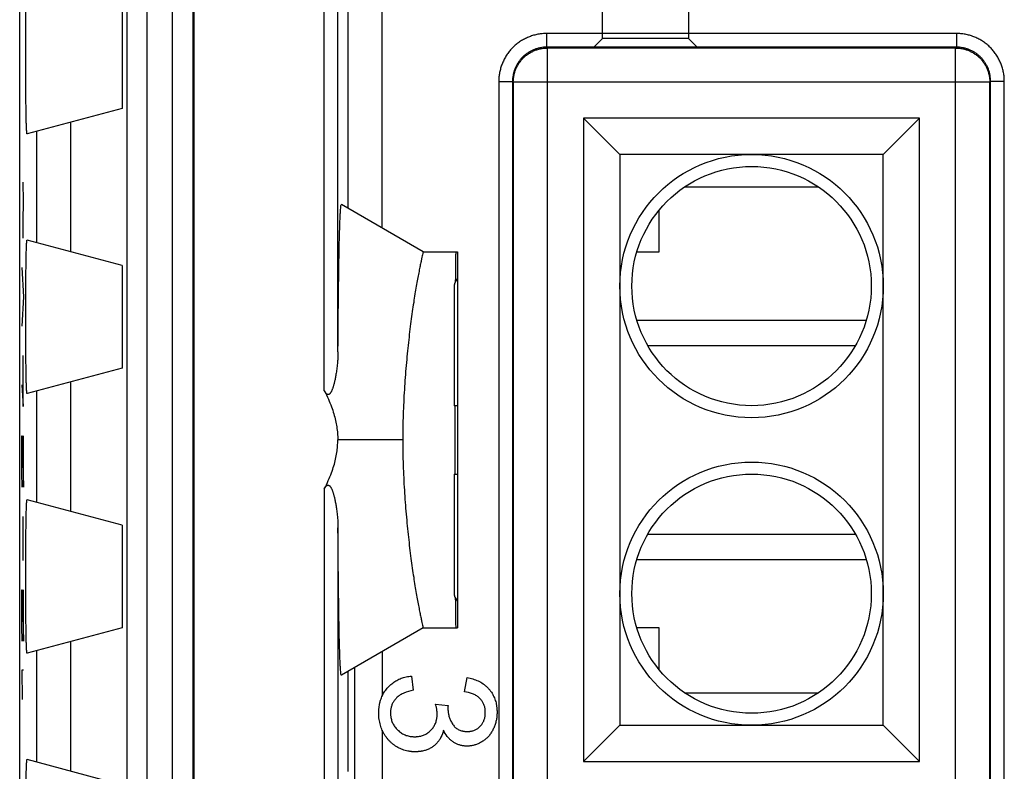
# Model space of a CAD drawing. Extents: x -36.3 to 13.5, y -16.3 to 34.7.
# Drawn here: x -36.3 to -21.9, y 6.4 to 17.4 of the extents above; entities that cross this region are included whole.
import ezdxf

# ---------------------------------------------------------------- set-up
doc = ezdxf.new("R2010")
doc.units = 0
doc.header["$LTSCALE"] = 16.335
doc.layers.get('0').update_dxf_attribs({"linetype": 'CONTINUOUS'})

msp = doc.modelspace()

# ---------------------------------------------------------------- linework, layer by layer
at = {"color": 7, "linetype": 'CONTINUOUS'}
for p, q in [((-36.315, -14.584), (-36.315, 33.016)), ((-27.793, 17.088), (-27.793, 21.825)), ((-26.538, 21.825), (-26.538, 17.088)), ((-33.765, 0.703), (-33.765, 21.716)), ((-34.815, 17.566), (-34.815, 16.066)), ((-27.915, 16.966), (-27.793, 17.088)), ((-26.538, 17.088), (-27.793, 17.088)), ((-26.415, 16.966), (-26.538, 17.088)), ((-22.62, 16.961), (-28.611, 16.961)), ((-29.111, 16.461), (-29.111, 5.971)), ((-22.12, 5.971), (-22.12, 16.461)), ((-34.815, 16.066), (-36.208, 15.693)), ((-28.071, 15.922), (-28.071, 6.511)), ((-28.071, 15.922), (-27.542, 15.393)), ((-23.16, 15.922), (-28.071, 15.922)), ((-23.16, 15.922), (-23.689, 15.393)), ((-23.16, 6.511), (-23.16, 15.922)), ((-27.542, 15.393), (-27.542, 7.04)), ((-23.689, 15.393), (-27.542, 15.393)), ((-23.689, 7.04), (-23.689, 15.393)), ((-30.415, 13.966), (-31.613, 14.658)), ((-26.965, 13.966), (-26.965, 14.58)), ((-34.815, 13.766), (-36.208, 14.139)), ((-30.415, 13.966), (-29.915, 13.966)), ((-29.915, 13.966), (-29.915, 8.466)), ((-27.292, 13.966), (-26.965, 13.966)), ((-34.815, 13.766), (-34.815, 12.266)), ((-29.965, 13.445), (-29.965, 11.716)), ((-27.292, 12.966), (-23.939, 12.966)), ((-27.135, 12.598), (-24.096, 12.598)), ((-34.815, 12.266), (-36.208, 11.893)), ((-29.915, 11.716), (-29.965, 11.716)), ((-29.965, 10.716), (-29.965, 8.987)), ((-29.965, 10.716), (-29.915, 10.716)), ((-34.815, 9.966), (-36.208, 10.339)), ((-34.815, 9.966), (-34.815, 8.466)), ((-27.135, 9.834), (-24.096, 9.834)), ((-27.292, 9.466), (-23.939, 9.466)), ((-34.815, 8.466), (-36.208, 8.093)), ((-30.415, 8.466), (-31.613, 7.775)), ((-30.415, 8.466), (-29.915, 8.466)), ((-26.965, 8.466), (-27.292, 8.466)), ((-26.965, 7.853), (-26.965, 8.466)), ((-31.415, 0.703), (-31.415, 7.889)), ((-30.589, 7.761), (-30.562, 7.553)), ((-29.812, 7.532), (-29.775, 7.74)), ((-30.235, 7.351), (-30.053, 7.328)), ((-28.071, 6.511), (-27.542, 7.04)), ((-27.542, 7.04), (-23.689, 7.04)), ((-23.16, 6.511), (-23.689, 7.04)), ((-34.815, 6.166), (-36.208, 6.539)), ((-28.071, 6.511), (-23.16, 6.511))]:
    msp.add_line(p, q, dxfattribs=at)
at = {"color": 9, "linetype": 'CONTINUOUS'}
for p, q in [((-31.017, 14.314), (-31.017, 28.108)), ((-31.862, 11.934), (-31.862, 27.753)), ((-31.662, 12.505), (-31.662, 27.753)), ((-31.517, 27.608), (-31.517, 14.602)), ((-34.451, -8.269), (-34.451, 26.688)), ((-34.751, 26.388), (-34.751, -7.969)), ((-34.08, 0.686), (-34.08, 21.734)), ((-33.78, 0.688), (-33.78, 21.731)), ((-28.611, 17.161), (-28.611, 16.961)), ((-22.62, 17.161), (-28.611, 17.161)), ((-22.62, 17.161), (-22.62, 16.961)), ((-28.611, 16.961), (-28.599, 16.949)), ((-28.599, 5.483), (-28.599, 16.949)), ((-22.632, 16.949), (-28.599, 16.949)), ((-22.62, 16.961), (-22.632, 16.949)), ((-22.632, 5.483), (-22.632, 16.949)), ((-29.311, 16.461), (-29.311, 5.971)), ((-29.311, 16.461), (-29.111, 16.461)), ((-29.111, 16.461), (-29.099, 16.449)), ((-29.099, 16.449), (-29.099, 5.983)), ((-22.132, 16.449), (-29.099, 16.449)), ((-22.12, 16.461), (-22.132, 16.449)), ((-22.132, 5.983), (-22.132, 16.449)), ((-21.92, 16.461), (-22.12, 16.461)), ((-21.92, 5.971), (-21.92, 16.461)), ((-35.571, 15.864), (-35.571, 13.969)), ((-36.071, 15.73), (-36.071, 14.103)), ((-36.268, 14.988), (-36.266, 14.702)), ((-26.595, 14.916), (-24.636, 14.916)), ((-36.266, 14.702), (-36.27, 14.416)), ((-36.27, 14.416), (-36.268, 14.166)), ((-36.286, 13.738), (-36.26, 13.309)), ((-36.26, 13.309), (-36.286, 12.88)), ((-36.266, 11.702), (-36.266, 12.452)), ((-36.273, 12.202), (-36.26, 12.202)), ((-36.286, 12.023), (-36.266, 11.702)), ((-35.571, 12.064), (-35.571, 10.169)), ((-36.071, 11.93), (-36.071, 10.303)), ((-36.286, 11.059), (-36.282, 11.273)), ((-36.282, 11.273), (-36.279, 11.273)), ((-36.279, 11.273), (-36.26, 10.523)), ((-36.26, 10.523), (-36.26, 11.273)), ((-30.715, 11.216), (-31.665, 11.216)), ((-36.286, 10.738), (-36.286, 11.059)), ((-36.281, 10.523), (-36.286, 10.738)), ((-31.862, 10.499), (-31.862, 6.22)), ((-36.269, 10.095), (-36.269, 9.452)), ((-31.662, 9.928), (-31.662, 6.22)), ((-36.286, 8.809), (-36.282, 9.023)), ((-36.282, 9.023), (-36.279, 9.023)), ((-36.279, 9.023), (-36.26, 8.273)), ((-36.26, 8.273), (-36.26, 9.023)), ((-36.286, 8.488), (-36.286, 8.809)), ((-36.281, 8.273), (-36.286, 8.488)), ((-35.571, 8.264), (-35.571, 6.369)), ((-36.071, 8.13), (-36.071, 6.503)), ((-31.017, 8.119), (-31.017, 7.466)), ((-36.286, 7.845), (-36.279, 7.416)), ((-36.26, 7.845), (-36.286, 7.845)), ((-31.517, 7.83), (-31.517, 6.365)), ((-26.595, 7.516), (-24.636, 7.516)), ((-31.017, 6.971), (-31.017, 5.865))]:
    msp.add_line(p, q, dxfattribs=at)
at = {"color": 7, "linetype": 'CONTINUOUS'}
for centre, radius in [((-25.615, 13.466), 1.926), ((-25.615, 13.466), 1.75), ((-25.615, 8.966), 1.926), ((-25.615, 8.966), 1.75)]:
    msp.add_circle(centre, radius, dxfattribs=at)
for centre, start, end in [((-29.765, 13.445), 138.6559, 180), ((-29.765, 8.987), 180, 221.3441)]:
    msp.add_arc(centre, 0.2, start, end, dxfattribs=at)
for points, knots in [([(-36.208, 15.693), (-36.209, 15.693), (-36.21, 15.702), (-36.212, 15.711), (-36.213, 15.734), (-36.215, 15.762), (-36.217, 15.799), (-36.218, 15.844), (-36.22, 15.897), (-36.221, 15.956), (-36.222, 16.022), (-36.223, 16.094), (-36.224, 16.172), (-36.225, 16.255), (-36.226, 16.341), (-36.227, 16.432), (-36.227, 16.525), (-36.228, 16.621), (-36.228, 16.718), (-36.228, 16.816), (-36.228, 16.914), (-36.228, 17.011), (-36.227, 17.107), (-36.227, 17.2), (-36.226, 17.291), (-36.225, 17.378), (-36.224, 17.46), (-36.223, 17.538), (-36.222, 17.61), (-36.221, 17.676), (-36.22, 17.736), (-36.218, 17.788), (-36.217, 17.833), (-36.215, 17.871), (-36.213, 17.899), (-36.212, 17.922), (-36.21, 17.931), (-36.209, 17.94), (-36.208, 17.939)], [0, 0, 0, 0, 0.001871, 0.007445, 0.016767, 0.02978, 0.046387, 0.066463, 0.089856, 0.116385, 0.145851, 0.178025, 0.212664, 0.249499, 0.288252, 0.328624, 0.370308, 0.412983, 0.456325, 0.5, 0.543675, 0.587017, 0.629692, 0.671376, 0.711748, 0.750501, 0.787336, 0.821975, 0.854149, 0.883615, 0.910144, 0.933537, 0.953613, 0.97022, 0.983233, 0.992555, 0.998129, 1, 1, 1, 1]), ([(-36.208, 15.693), (-36.209, 15.693), (-36.21, 15.702), (-36.212, 15.711), (-36.213, 15.734), (-36.215, 15.762), (-36.217, 15.799), (-36.218, 15.844), (-36.22, 15.897), (-36.221, 15.956), (-36.222, 16.022), (-36.223, 16.094), (-36.224, 16.172), (-36.225, 16.255), (-36.226, 16.341), (-36.227, 16.432), (-36.227, 16.525), (-36.228, 16.621), (-36.228, 16.718), (-36.228, 16.816), (-36.228, 16.914), (-36.228, 17.011), (-36.227, 17.107), (-36.227, 17.2), (-36.226, 17.291), (-36.225, 17.378), (-36.224, 17.46), (-36.223, 17.538), (-36.222, 17.61), (-36.221, 17.676), (-36.22, 17.736), (-36.218, 17.788), (-36.217, 17.833), (-36.215, 17.871), (-36.213, 17.899), (-36.212, 17.922), (-36.21, 17.931), (-36.209, 17.94), (-36.208, 17.939)], [0, 0, 0, 0, 0.001871, 0.007445, 0.016767, 0.02978, 0.046387, 0.066463, 0.089856, 0.116385, 0.145851, 0.178025, 0.212664, 0.249499, 0.288252, 0.328624, 0.370308, 0.412983, 0.456325, 0.5, 0.543675, 0.587017, 0.629692, 0.671376, 0.711748, 0.750501, 0.787336, 0.821975, 0.854149, 0.883615, 0.910144, 0.933537, 0.953613, 0.97022, 0.983233, 0.992555, 0.998129, 1, 1, 1, 1]), ([(-31.662, 12.505), (-31.662, 12.576), (-31.661, 12.715), (-31.659, 12.918), (-31.657, 13.111), (-31.656, 13.293), (-31.653, 13.465), (-31.651, 13.627), (-31.649, 13.777), (-31.646, 13.917), (-31.644, 14.045), (-31.641, 14.161), (-31.638, 14.266), (-31.635, 14.358), (-31.632, 14.438), (-31.629, 14.506), (-31.626, 14.561), (-31.623, 14.602), (-31.62, 14.634), (-31.618, 14.647), (-31.615, 14.659), (-31.613, 14.658)], [0, 0, 0, 0, 0.099093, 0.193368, 0.282859, 0.367579, 0.447457, 0.522419, 0.592345, 0.657119, 0.716605, 0.77068, 0.819221, 0.862119, 0.899283, 0.93064, 0.956143, 0.97577, 0.989534, 0.997499, 1, 1, 1, 1]), ([(-31.662, 12.505), (-31.662, 12.576), (-31.661, 12.715), (-31.659, 12.918), (-31.657, 13.111), (-31.656, 13.293), (-31.653, 13.465), (-31.651, 13.627), (-31.649, 13.777), (-31.646, 13.917), (-31.644, 14.045), (-31.641, 14.161), (-31.638, 14.266), (-31.635, 14.358), (-31.632, 14.438), (-31.629, 14.506), (-31.626, 14.561), (-31.623, 14.602), (-31.62, 14.634), (-31.618, 14.647), (-31.615, 14.659), (-31.613, 14.658)], [0, 0, 0, 0, 0.099093, 0.193368, 0.282859, 0.367579, 0.447457, 0.522419, 0.592345, 0.657119, 0.716605, 0.77068, 0.819221, 0.862119, 0.899283, 0.93064, 0.956143, 0.97577, 0.989534, 0.997499, 1, 1, 1, 1]), ([(-36.208, 11.893), (-36.209, 11.893), (-36.21, 11.902), (-36.212, 11.911), (-36.213, 11.934), (-36.215, 11.962), (-36.217, 11.999), (-36.218, 12.044), (-36.22, 12.097), (-36.221, 12.156), (-36.222, 12.222), (-36.223, 12.294), (-36.224, 12.372), (-36.225, 12.455), (-36.226, 12.541), (-36.227, 12.632), (-36.227, 12.725), (-36.228, 12.821), (-36.228, 12.918), (-36.228, 13.016), (-36.228, 13.114), (-36.228, 13.211), (-36.227, 13.307), (-36.227, 13.4), (-36.226, 13.491), (-36.225, 13.578), (-36.224, 13.66), (-36.223, 13.738), (-36.222, 13.81), (-36.221, 13.876), (-36.22, 13.936), (-36.218, 13.988), (-36.217, 14.033), (-36.215, 14.071), (-36.213, 14.099), (-36.212, 14.122), (-36.21, 14.131), (-36.209, 14.14), (-36.208, 14.139)], [0, 0, 0, 0, 0.001871, 0.007445, 0.016767, 0.02978, 0.046387, 0.066463, 0.089856, 0.116385, 0.145851, 0.178025, 0.212664, 0.249499, 0.288252, 0.328624, 0.370308, 0.412983, 0.456325, 0.5, 0.543675, 0.587017, 0.629692, 0.671376, 0.711748, 0.750501, 0.787336, 0.821975, 0.854149, 0.883615, 0.910144, 0.933537, 0.953613, 0.97022, 0.983233, 0.992555, 0.998129, 1, 1, 1, 1]), ([(-36.208, 11.893), (-36.209, 11.893), (-36.21, 11.902), (-36.212, 11.911), (-36.213, 11.934), (-36.215, 11.962), (-36.217, 11.999), (-36.218, 12.044), (-36.22, 12.097), (-36.221, 12.156), (-36.222, 12.222), (-36.223, 12.294), (-36.224, 12.372), (-36.225, 12.455), (-36.226, 12.541), (-36.227, 12.632), (-36.227, 12.725), (-36.228, 12.821), (-36.228, 12.918), (-36.228, 13.016), (-36.228, 13.114), (-36.228, 13.211), (-36.227, 13.307), (-36.227, 13.4), (-36.226, 13.491), (-36.225, 13.578), (-36.224, 13.66), (-36.223, 13.738), (-36.222, 13.81), (-36.221, 13.876), (-36.22, 13.936), (-36.218, 13.988), (-36.217, 14.033), (-36.215, 14.071), (-36.213, 14.099), (-36.212, 14.122), (-36.21, 14.131), (-36.209, 14.14), (-36.208, 14.139)], [0, 0, 0, 0, 0.001871, 0.007445, 0.016767, 0.02978, 0.046387, 0.066463, 0.089856, 0.116385, 0.145851, 0.178025, 0.212664, 0.249499, 0.288252, 0.328624, 0.370308, 0.412983, 0.456325, 0.5, 0.543675, 0.587017, 0.629692, 0.671376, 0.711748, 0.750501, 0.787336, 0.821975, 0.854149, 0.883615, 0.910144, 0.933537, 0.953613, 0.97022, 0.983233, 0.992555, 0.998129, 1, 1, 1, 1]), ([(-30.415, 13.966), (-30.416, 13.964), (-30.418, 13.956), (-30.423, 13.937), (-30.43, 13.906), (-30.44, 13.862), (-30.452, 13.806), (-30.466, 13.738), (-30.482, 13.657), (-30.499, 13.565), (-30.518, 13.462), (-30.537, 13.348), (-30.556, 13.224), (-30.576, 13.09), (-30.596, 12.947), (-30.615, 12.796), (-30.633, 12.638), (-30.65, 12.474), (-30.666, 12.303), (-30.68, 12.129), (-30.692, 11.95), (-30.702, 11.769), (-30.71, 11.586), (-30.714, 11.401), (-30.715, 11.278), (-30.715, 11.216)], [0, 0, 0, 0, 0.002314, 0.009282, 0.020892, 0.037085, 0.057827, 0.083058, 0.11264, 0.14649, 0.184412, 0.226172, 0.271652, 0.320609, 0.372686, 0.427581, 0.485123, 0.544943, 0.60665, 0.670019, 0.734644, 0.800236, 0.866597, 0.933341, 1, 1, 1, 1]), ([(-30.415, 13.966), (-30.416, 13.964), (-30.418, 13.956), (-30.423, 13.937), (-30.43, 13.906), (-30.44, 13.862), (-30.452, 13.806), (-30.466, 13.738), (-30.482, 13.657), (-30.499, 13.565), (-30.518, 13.462), (-30.537, 13.348), (-30.556, 13.224), (-30.576, 13.09), (-30.596, 12.947), (-30.615, 12.796), (-30.633, 12.638), (-30.65, 12.474), (-30.666, 12.303), (-30.68, 12.129), (-30.692, 11.95), (-30.702, 11.769), (-30.71, 11.586), (-30.714, 11.401), (-30.715, 11.278), (-30.715, 11.216)], [0, 0, 0, 0, 0.002314, 0.009282, 0.020892, 0.037085, 0.057827, 0.083058, 0.11264, 0.14649, 0.184412, 0.226172, 0.271652, 0.320609, 0.372686, 0.427581, 0.485123, 0.544943, 0.60665, 0.670019, 0.734644, 0.800236, 0.866597, 0.933341, 1, 1, 1, 1]), ([(-29.939, 13.966), (-29.941, 13.966), (-29.938, 13.952), (-29.943, 13.937), (-29.942, 13.901), (-29.943, 13.856), (-29.944, 13.796), (-29.945, 13.724), (-29.946, 13.64), (-29.946, 13.574), (-29.947, 13.536), (-29.947, 13.529)], [0, 0, 0, 0, 0.015497, 0.061458, 0.137741, 0.244011, 0.379712, 0.544252, 0.736735, 0.956349, 1, 1, 1, 1]), ([(-29.939, 13.966), (-29.941, 13.966), (-29.938, 13.952), (-29.943, 13.937), (-29.942, 13.901), (-29.943, 13.856), (-29.944, 13.796), (-29.945, 13.724), (-29.946, 13.64), (-29.946, 13.574), (-29.947, 13.536), (-29.947, 13.529)], [0, 0, 0, 0, 0.015497, 0.061458, 0.137741, 0.244011, 0.379712, 0.544252, 0.736735, 0.956349, 1, 1, 1, 1]), ([(-31.662, 12.505), (-31.662, 12.484), (-31.663, 12.444), (-31.666, 12.388), (-31.67, 12.337), (-31.675, 12.292), (-31.68, 12.25), (-31.685, 12.212), (-31.691, 12.177), (-31.696, 12.145), (-31.702, 12.115), (-31.708, 12.088), (-31.714, 12.062), (-31.72, 12.039), (-31.725, 12.018), (-31.731, 11.999), (-31.737, 11.981), (-31.742, 11.965), (-31.748, 11.951), (-31.753, 11.937), (-31.759, 11.925), (-31.765, 11.915), (-31.771, 11.905), (-31.777, 11.896), (-31.783, 11.889), (-31.79, 11.884), (-31.797, 11.88), (-31.805, 11.878), (-31.812, 11.878), (-31.819, 11.881), (-31.826, 11.885), (-31.832, 11.89), (-31.838, 11.896), (-31.844, 11.904), (-31.85, 11.913), (-31.856, 11.923), (-31.86, 11.93), (-31.862, 11.934)], [0, 0, 0, 0, 0.084072, 0.159497, 0.22778, 0.289683, 0.345948, 0.397343, 0.444644, 0.48854, 0.529292, 0.567017, 0.601849, 0.633932, 0.663434, 0.690559, 0.715439, 0.738236, 0.759135, 0.778334, 0.796037, 0.812648, 0.828047, 0.84207, 0.85476, 0.866278, 0.877168, 0.887592, 0.897488, 0.907047, 0.916936, 0.927665, 0.939556, 0.952766, 0.96731, 0.983115, 1, 1, 1, 1]), ([(-31.862, 11.934), (-31.841, 11.894), (-31.804, 11.817), (-31.757, 11.704), (-31.722, 11.6), (-31.697, 11.501), (-31.679, 11.406), (-31.668, 11.312), (-31.665, 11.248), (-31.665, 11.216)], [0, 0, 0, 0, 0.18119, 0.341798, 0.486321, 0.619594, 0.746722, 0.872018, 1, 1, 1, 1]), ([(-31.862, 11.934), (-31.841, 11.894), (-31.804, 11.817), (-31.757, 11.704), (-31.722, 11.6), (-31.697, 11.501), (-31.679, 11.406), (-31.668, 11.312), (-31.665, 11.248), (-31.665, 11.216)], [0, 0, 0, 0, 0.18119, 0.341798, 0.486321, 0.619594, 0.746722, 0.872018, 1, 1, 1, 1]), ([(-29.953, 11.716), (-29.953, 11.709), (-29.953, 11.638), (-29.953, 11.503), (-29.953, 11.312), (-29.953, 11.12), (-29.953, 10.929), (-29.953, 10.795), (-29.953, 10.724), (-29.953, 10.716)], [0, 0, 0, 0, 0.022503, 0.212519, 0.404059, 0.595941, 0.787481, 0.977497, 1, 1, 1, 1]), ([(-31.862, 10.499), (-31.841, 10.539), (-31.804, 10.616), (-31.757, 10.729), (-31.722, 10.835), (-31.696, 10.934), (-31.678, 11.029), (-31.668, 11.123), (-31.665, 11.185), (-31.665, 11.216)], [0, 0, 0, 0, 0.180387, 0.342039, 0.488815, 0.624297, 0.752112, 0.876214, 1, 1, 1, 1]), ([(-31.862, 10.499), (-31.841, 10.539), (-31.804, 10.616), (-31.757, 10.729), (-31.722, 10.835), (-31.696, 10.934), (-31.678, 11.029), (-31.668, 11.123), (-31.665, 11.185), (-31.665, 11.216)], [0, 0, 0, 0, 0.180387, 0.342039, 0.488815, 0.624297, 0.752112, 0.876214, 1, 1, 1, 1]), ([(-30.715, 11.216), (-30.715, 11.155), (-30.714, 11.031), (-30.71, 10.847), (-30.702, 10.663), (-30.692, 10.482), (-30.68, 10.303), (-30.666, 10.129), (-30.65, 9.958), (-30.633, 9.794), (-30.615, 9.636), (-30.596, 9.485), (-30.576, 9.343), (-30.556, 9.209), (-30.537, 9.085), (-30.518, 8.971), (-30.499, 8.868), (-30.482, 8.775), (-30.466, 8.695), (-30.452, 8.627), (-30.44, 8.57), (-30.43, 8.527), (-30.423, 8.495), (-30.418, 8.477), (-30.416, 8.468), (-30.415, 8.466)], [0, 0, 0, 0, 0.066654, 0.133434, 0.19987, 0.265502, 0.330096, 0.393492, 0.45528, 0.515022, 0.572497, 0.627389, 0.679433, 0.728274, 0.773735, 0.815506, 0.853398, 0.887224, 0.916865, 0.942122, 0.962866, 0.979084, 0.990717, 0.997689, 1, 1, 1, 1]), ([(-30.715, 11.216), (-30.715, 11.155), (-30.714, 11.031), (-30.71, 10.847), (-30.702, 10.663), (-30.692, 10.482), (-30.68, 10.303), (-30.666, 10.129), (-30.65, 9.958), (-30.633, 9.794), (-30.615, 9.636), (-30.596, 9.485), (-30.576, 9.343), (-30.556, 9.209), (-30.537, 9.085), (-30.518, 8.971), (-30.499, 8.868), (-30.482, 8.775), (-30.466, 8.695), (-30.452, 8.627), (-30.44, 8.57), (-30.43, 8.527), (-30.423, 8.495), (-30.418, 8.477), (-30.416, 8.468), (-30.415, 8.466)], [0, 0, 0, 0, 0.066654, 0.133434, 0.19987, 0.265502, 0.330096, 0.393492, 0.45528, 0.515022, 0.572497, 0.627389, 0.679433, 0.728274, 0.773735, 0.815506, 0.853398, 0.887224, 0.916865, 0.942122, 0.962866, 0.979084, 0.990717, 0.997689, 1, 1, 1, 1]), ([(-31.862, 10.499), (-31.86, 10.502), (-31.856, 10.51), (-31.85, 10.52), (-31.844, 10.529), (-31.838, 10.536), (-31.831, 10.543), (-31.825, 10.548), (-31.819, 10.552), (-31.813, 10.554), (-31.806, 10.554), (-31.8, 10.553), (-31.794, 10.551), (-31.788, 10.547), (-31.782, 10.542), (-31.776, 10.535), (-31.771, 10.527), (-31.765, 10.518), (-31.76, 10.508), (-31.754, 10.497), (-31.749, 10.484), (-31.744, 10.471), (-31.739, 10.457), (-31.734, 10.442), (-31.728, 10.425), (-31.723, 10.406), (-31.718, 10.385), (-31.712, 10.363), (-31.706, 10.338), (-31.701, 10.311), (-31.695, 10.281), (-31.69, 10.249), (-31.684, 10.215), (-31.679, 10.178), (-31.674, 10.137), (-31.67, 10.091), (-31.666, 10.042), (-31.663, 9.987), (-31.662, 9.948), (-31.662, 9.928)], [0, 0, 0, 0, 0.017585, 0.033533, 0.047973, 0.06114, 0.07311, 0.083823, 0.093491, 0.102477, 0.111061, 0.119436, 0.1281, 0.13752, 0.147872, 0.159396, 0.172382, 0.186892, 0.202807, 0.219604, 0.237254, 0.25605, 0.276273, 0.298204, 0.322117, 0.34827, 0.376892, 0.408202, 0.442419, 0.479642, 0.519954, 0.563414, 0.610174, 0.660835, 0.716174, 0.77697, 0.843974, 0.917975, 1, 1, 1, 1]), ([(-36.208, 8.093), (-36.209, 8.093), (-36.21, 8.102), (-36.212, 8.111), (-36.213, 8.134), (-36.215, 8.162), (-36.217, 8.199), (-36.218, 8.244), (-36.22, 8.297), (-36.221, 8.356), (-36.222, 8.422), (-36.223, 8.494), (-36.224, 8.572), (-36.225, 8.655), (-36.226, 8.741), (-36.227, 8.832), (-36.227, 8.925), (-36.228, 9.021), (-36.228, 9.118), (-36.228, 9.216), (-36.228, 9.314), (-36.228, 9.411), (-36.227, 9.507), (-36.227, 9.6), (-36.226, 9.691), (-36.225, 9.778), (-36.224, 9.86), (-36.223, 9.938), (-36.222, 10.01), (-36.221, 10.076), (-36.22, 10.136), (-36.218, 10.188), (-36.217, 10.233), (-36.215, 10.271), (-36.213, 10.299), (-36.212, 10.322), (-36.21, 10.331), (-36.209, 10.34), (-36.208, 10.339)], [0, 0, 0, 0, 0.001871, 0.007445, 0.016767, 0.02978, 0.046387, 0.066463, 0.089856, 0.116385, 0.145851, 0.178025, 0.212664, 0.249499, 0.288252, 0.328624, 0.370308, 0.412983, 0.456325, 0.5, 0.543675, 0.587017, 0.629692, 0.671376, 0.711748, 0.750501, 0.787336, 0.821975, 0.854149, 0.883615, 0.910144, 0.933537, 0.953613, 0.97022, 0.983233, 0.992555, 0.998129, 1, 1, 1, 1]), ([(-36.208, 8.093), (-36.209, 8.093), (-36.21, 8.102), (-36.212, 8.111), (-36.213, 8.134), (-36.215, 8.162), (-36.217, 8.199), (-36.218, 8.244), (-36.22, 8.297), (-36.221, 8.356), (-36.222, 8.422), (-36.223, 8.494), (-36.224, 8.572), (-36.225, 8.655), (-36.226, 8.741), (-36.227, 8.832), (-36.227, 8.925), (-36.228, 9.021), (-36.228, 9.118), (-36.228, 9.216), (-36.228, 9.314), (-36.228, 9.411), (-36.227, 9.507), (-36.227, 9.6), (-36.226, 9.691), (-36.225, 9.778), (-36.224, 9.86), (-36.223, 9.938), (-36.222, 10.01), (-36.221, 10.076), (-36.22, 10.136), (-36.218, 10.188), (-36.217, 10.233), (-36.215, 10.271), (-36.213, 10.299), (-36.212, 10.322), (-36.21, 10.331), (-36.209, 10.34), (-36.208, 10.339)], [0, 0, 0, 0, 0.001871, 0.007445, 0.016767, 0.02978, 0.046387, 0.066463, 0.089856, 0.116385, 0.145851, 0.178025, 0.212664, 0.249499, 0.288252, 0.328624, 0.370308, 0.412983, 0.456325, 0.5, 0.543675, 0.587017, 0.629692, 0.671376, 0.711748, 0.750501, 0.787336, 0.821975, 0.854149, 0.883615, 0.910144, 0.933537, 0.953613, 0.97022, 0.983233, 0.992555, 0.998129, 1, 1, 1, 1]), ([(-31.613, 7.775), (-31.615, 7.774), (-31.618, 7.786), (-31.62, 7.798), (-31.623, 7.831), (-31.626, 7.872), (-31.629, 7.927), (-31.632, 7.994), (-31.635, 8.074), (-31.638, 8.166), (-31.641, 8.271), (-31.644, 8.387), (-31.646, 8.515), (-31.649, 8.655), (-31.651, 8.806), (-31.653, 8.967), (-31.656, 9.139), (-31.657, 9.322), (-31.659, 9.514), (-31.661, 9.718), (-31.662, 9.856), (-31.662, 9.928)], [0, 0, 0, 0, 0.002501, 0.010467, 0.024228, 0.043859, 0.069356, 0.100721, 0.137874, 0.180785, 0.229311, 0.283403, 0.342872, 0.407665, 0.477573, 0.552558, 0.632425, 0.717166, 0.806656, 0.90093, 1, 1, 1, 1]), ([(-29.947, 8.903), (-29.947, 8.897), (-29.946, 8.858), (-29.946, 8.792), (-29.945, 8.708), (-29.944, 8.636), (-29.943, 8.577), (-29.942, 8.532), (-29.943, 8.495), (-29.938, 8.48), (-29.941, 8.466), (-29.939, 8.466)], [0, 0, 0, 0, 0.043651, 0.263265, 0.455748, 0.620288, 0.755989, 0.862259, 0.938542, 0.984503, 1, 1, 1, 1]), ([(-29.947, 8.903), (-29.947, 8.897), (-29.946, 8.858), (-29.946, 8.792), (-29.945, 8.708), (-29.944, 8.636), (-29.943, 8.577), (-29.942, 8.532), (-29.943, 8.495), (-29.938, 8.48), (-29.941, 8.466), (-29.939, 8.466)], [0, 0, 0, 0, 0.043651, 0.263265, 0.455748, 0.620288, 0.755989, 0.862259, 0.938542, 0.984503, 1, 1, 1, 1]), ([(-31.05, 7.37), (-31.048, 7.378), (-31.043, 7.396), (-31.033, 7.427), (-31.02, 7.461), (-31.004, 7.494), (-30.985, 7.525), (-30.965, 7.555), (-30.946, 7.579), (-30.929, 7.598), (-30.912, 7.615), (-30.89, 7.636), (-30.853, 7.666), (-30.803, 7.699), (-30.737, 7.729), (-30.665, 7.751), (-30.615, 7.758), (-30.589, 7.761)], [0, 0, 0, 0, 0.033576, 0.091056, 0.147819, 0.204164, 0.260397, 0.316826, 0.373753, 0.402473, 0.431036, 0.487477, 0.543252, 0.653893, 0.76539, 0.880051, 1, 1, 1, 1]), ([(-29.775, 7.74), (-29.746, 7.735), (-29.69, 7.721), (-29.611, 7.691), (-29.552, 7.657), (-29.51, 7.625), (-29.481, 7.6), (-29.459, 7.576), (-29.443, 7.556), (-29.427, 7.536), (-29.409, 7.51), (-29.391, 7.476), (-29.375, 7.441), (-29.361, 7.405), (-29.353, 7.373), (-29.347, 7.347), (-29.344, 7.327), (-29.341, 7.307), (-29.339, 7.29), (-29.338, 7.276), (-29.338, 7.265), (-29.337, 7.256), (-29.337, 7.249), (-29.337, 7.244), (-29.337, 7.241), (-29.337, 7.238), (-29.337, 7.236), (-29.337, 7.234), (-29.337, 7.233), (-29.337, 7.232), (-29.337, 7.231), (-29.337, 7.23), (-29.337, 7.229), (-29.337, 7.228), (-29.337, 7.226), (-29.337, 7.224), (-29.337, 7.221), (-29.337, 7.216), (-29.337, 7.209), (-29.337, 7.202), (-29.338, 7.195), (-29.338, 7.187), (-29.339, 7.177), (-29.34, 7.165), (-29.342, 7.146), (-29.346, 7.122), (-29.352, 7.094), (-29.36, 7.066), (-29.369, 7.039), (-29.379, 7.013), (-29.391, 6.987), (-29.408, 6.953), (-29.432, 6.914), (-29.465, 6.872), (-29.503, 6.836), (-29.538, 6.81), (-29.568, 6.792), (-29.591, 6.78), (-29.614, 6.769), (-29.645, 6.757), (-29.677, 6.747), (-29.709, 6.741), (-29.734, 6.738), (-29.752, 6.736), (-29.765, 6.736), (-29.771, 6.736), (-29.776, 6.736), (-29.78, 6.736), (-29.786, 6.736), (-29.795, 6.736), (-29.811, 6.737), (-29.83, 6.739), (-29.844, 6.742), (-29.851, 6.743)], [0, 0, 0, 0, 0.057717, 0.111701, 0.163047, 0.188142, 0.213065, 0.237989, 0.250471, 0.26288, 0.287538, 0.312131, 0.336826, 0.361793, 0.387191, 0.400104, 0.413181, 0.426441, 0.439901, 0.446711, 0.453577, 0.4605, 0.463984, 0.467483, 0.469239, 0.470998, 0.472761, 0.473644, 0.474528, 0.474971, 0.475413, 0.476063, 0.476673, 0.477283, 0.478502, 0.47972, 0.482152, 0.484578, 0.489417, 0.494236, 0.499037, 0.503819, 0.508585, 0.518068, 0.527492, 0.546183, 0.56471, 0.583122, 0.601472, 0.619812, 0.638192, 0.656574, 0.692223, 0.726656, 0.760383, 0.79395, 0.810812, 0.827447, 0.843833, 0.860025, 0.89204, 0.907995, 0.923988, 0.94008, 0.944125, 0.948181, 0.952219, 0.95415, 0.956076, 0.963735, 0.971329, 0.98635, 1, 1, 1, 1]), ([(-30.562, 7.553), (-30.608, 7.544), (-30.674, 7.526), (-30.75, 7.487), (-30.788, 7.459), (-30.811, 7.437), (-30.822, 7.425), (-30.838, 7.405), (-30.854, 7.381), (-30.868, 7.352), (-30.877, 7.329), (-30.883, 7.31), (-30.887, 7.294), (-30.889, 7.281), (-30.891, 7.269), (-30.893, 7.256), (-30.893, 7.245), (-30.894, 7.237), (-30.894, 7.233), (-30.894, 7.229), (-30.894, 7.227), (-30.894, 7.224), (-30.894, 7.223), (-30.894, 7.222), (-30.894, 7.221), (-30.894, 7.218), (-30.894, 7.215), (-30.894, 7.211), (-30.894, 7.206), (-30.894, 7.199), (-30.893, 7.191), (-30.892, 7.181), (-30.89, 7.163), (-30.886, 7.139), (-30.878, 7.11), (-30.868, 7.083), (-30.855, 7.056), (-30.84, 7.031), (-30.822, 7.006), (-30.805, 6.987), (-30.791, 6.972), (-30.776, 6.958), (-30.757, 6.942), (-30.732, 6.925), (-30.706, 6.91), (-30.679, 6.898), (-30.651, 6.888), (-30.621, 6.881), (-30.596, 6.876), (-30.575, 6.874), (-30.562, 6.874), (-30.553, 6.873), (-30.547, 6.873), (-30.544, 6.873), (-30.541, 6.873), (-30.539, 6.873), (-30.534, 6.873), (-30.525, 6.873), (-30.512, 6.874), (-30.493, 6.876), (-30.476, 6.878), (-30.464, 6.88), (-30.462, 6.881)], [0, 0, 0, 0, 0.123399, 0.175977, 0.223752, 0.246296, 0.257325, 0.268237, 0.311041, 0.332244, 0.353506, 0.374976, 0.385839, 0.396808, 0.407902, 0.419137, 0.430529, 0.436289, 0.439186, 0.442095, 0.445015, 0.446479, 0.447946, 0.448681, 0.449534, 0.451276, 0.45475, 0.458209, 0.461654, 0.468504, 0.475302, 0.48205, 0.49541, 0.521658, 0.547448, 0.572982, 0.598472, 0.624127, 0.650153, 0.676749, 0.690318, 0.703846, 0.73042, 0.756525, 0.782362, 0.808142, 0.834075, 0.860369, 0.887223, 0.900921, 0.914828, 0.921866, 0.925408, 0.928965, 0.930749, 0.932464, 0.935858, 0.942598, 0.955894, 0.968963, 0.994494, 1, 1, 1, 1]), ([(-29.509, 7.192), (-29.509, 7.197), (-29.508, 7.207), (-29.508, 7.218), (-29.508, 7.227), (-29.508, 7.24), (-29.509, 7.259), (-29.512, 7.284), (-29.517, 7.308), (-29.526, 7.339), (-29.542, 7.375), (-29.565, 7.407), (-29.586, 7.431), (-29.61, 7.454), (-29.645, 7.479), (-29.714, 7.512), (-29.772, 7.526), (-29.812, 7.532)], [0, 0, 0, 0, 0.030867, 0.056567, 0.069589, 0.082478, 0.13293, 0.181829, 0.229467, 0.276162, 0.367985, 0.460183, 0.507332, 0.555243, 0.654189, 0.759838, 1, 1, 1, 1]), ([(-29.509, 7.192), (-29.509, 7.197), (-29.508, 7.207), (-29.508, 7.218), (-29.508, 7.227), (-29.508, 7.24), (-29.509, 7.259), (-29.512, 7.284), (-29.517, 7.308), (-29.526, 7.339), (-29.542, 7.375), (-29.565, 7.407), (-29.586, 7.431), (-29.61, 7.454), (-29.645, 7.479), (-29.714, 7.512), (-29.772, 7.526), (-29.812, 7.532)], [0, 0, 0, 0, 0.030867, 0.056567, 0.069589, 0.082478, 0.13293, 0.181829, 0.229467, 0.276162, 0.367985, 0.460183, 0.507332, 0.555243, 0.654189, 0.759838, 1, 1, 1, 1]), ([(-30.119, 6.969), (-30.128, 6.933), (-30.145, 6.882), (-30.181, 6.821), (-30.212, 6.781), (-30.243, 6.751), (-30.27, 6.73), (-30.291, 6.716), (-30.313, 6.703), (-30.337, 6.692), (-30.361, 6.682), (-30.386, 6.673), (-30.412, 6.666), (-30.435, 6.661), (-30.453, 6.658), (-30.467, 6.656), (-30.482, 6.655), (-30.494, 6.654), (-30.504, 6.653), (-30.511, 6.653), (-30.517, 6.653), (-30.522, 6.653), (-30.526, 6.653), (-30.529, 6.653), (-30.532, 6.653), (-30.533, 6.653), (-30.535, 6.653), (-30.535, 6.653), (-30.536, 6.653), (-30.537, 6.653), (-30.537, 6.653), (-30.539, 6.653), (-30.541, 6.653), (-30.544, 6.653), (-30.548, 6.653), (-30.555, 6.653), (-30.564, 6.653), (-30.574, 6.654), (-30.584, 6.654), (-30.594, 6.655), (-30.607, 6.657), (-30.623, 6.659), (-30.649, 6.664), (-30.681, 6.671), (-30.717, 6.683), (-30.753, 6.698), (-30.787, 6.715), (-30.82, 6.736), (-30.852, 6.759), (-30.878, 6.781), (-30.898, 6.799), (-30.912, 6.814), (-30.926, 6.829), (-30.944, 6.85), (-30.965, 6.877), (-30.987, 6.912), (-31.006, 6.947), (-31.023, 6.984), (-31.037, 7.023), (-31.048, 7.063), (-31.057, 7.105), (-31.062, 7.141), (-31.064, 7.166), (-31.065, 7.181), (-31.066, 7.192), (-31.066, 7.202), (-31.066, 7.209), (-31.066, 7.214), (-31.066, 7.218), (-31.066, 7.22), (-31.066, 7.222), (-31.066, 7.224), (-31.066, 7.227), (-31.066, 7.232), (-31.066, 7.238), (-31.066, 7.247), (-31.065, 7.261), (-31.064, 7.277), (-31.062, 7.297), (-31.059, 7.323), (-31.055, 7.347), (-31.051, 7.365), (-31.05, 7.37)], [0, 0, 0, 0, 0.068887, 0.101371, 0.133261, 0.165168, 0.181313, 0.19747, 0.213653, 0.229936, 0.246392, 0.263093, 0.280107, 0.297497, 0.306353, 0.315326, 0.324423, 0.333649, 0.338313, 0.343011, 0.347745, 0.350126, 0.352516, 0.354915, 0.356118, 0.357324, 0.357927, 0.358531, 0.358834, 0.359207, 0.359616, 0.360024, 0.361657, 0.363286, 0.366536, 0.369776, 0.376222, 0.382627, 0.388992, 0.39532, 0.401612, 0.4141, 0.426472, 0.450941, 0.475172, 0.49932, 0.52354, 0.547986, 0.572807, 0.598148, 0.611058, 0.624146, 0.637271, 0.65029, 0.676075, 0.70165, 0.727163, 0.752763, 0.778598, 0.80481, 0.831537, 0.858908, 0.872876, 0.879936, 0.88705, 0.894218, 0.897823, 0.901442, 0.903258, 0.905076, 0.905987, 0.906839, 0.90848, 0.911754, 0.915014, 0.921497, 0.927931, 0.940656, 0.953202, 0.965578, 0.989874, 1, 1, 1, 1]), ([(-30.462, 6.881), (-30.455, 6.882), (-30.439, 6.886), (-30.414, 6.895), (-30.388, 6.906), (-30.364, 6.919), (-30.341, 6.935), (-30.323, 6.949), (-30.309, 6.962), (-30.296, 6.976), (-30.28, 6.994), (-30.264, 7.016), (-30.25, 7.04), (-30.238, 7.065), (-30.228, 7.092), (-30.222, 7.115), (-30.218, 7.133), (-30.216, 7.148), (-30.214, 7.16), (-30.213, 7.17), (-30.213, 7.178), (-30.212, 7.184), (-30.212, 7.189), (-30.212, 7.193), (-30.212, 7.197), (-30.212, 7.2), (-30.212, 7.203), (-30.212, 7.204), (-30.212, 7.204), (-30.212, 7.204), (-30.212, 7.205), (-30.212, 7.205), (-30.212, 7.205), (-30.212, 7.206), (-30.212, 7.206), (-30.212, 7.207), (-30.212, 7.208), (-30.212, 7.21), (-30.212, 7.211), (-30.212, 7.213), (-30.212, 7.216), (-30.212, 7.22), (-30.212, 7.223), (-30.213, 7.228), (-30.213, 7.234), (-30.214, 7.241), (-30.215, 7.248), (-30.215, 7.256), (-30.217, 7.266), (-30.219, 7.28), (-30.222, 7.297), (-30.227, 7.321), (-30.232, 7.339), (-30.235, 7.351)], [0, 0, 0, 0, 0.037503, 0.084746, 0.131439, 0.177973, 0.224741, 0.27213, 0.296181, 0.320425, 0.368242, 0.415335, 0.462083, 0.508878, 0.556107, 0.604149, 0.628592, 0.653372, 0.678527, 0.691259, 0.7041, 0.717054, 0.723575, 0.730126, 0.736707, 0.74332, 0.746638, 0.747469, 0.7483, 0.749061, 0.749231, 0.749401, 0.750081, 0.750762, 0.752128, 0.753499, 0.754874, 0.757637, 0.76042, 0.76322, 0.768878, 0.77461, 0.780417, 0.786301, 0.798297, 0.810603, 0.823222, 0.836156, 0.84941, 0.876883, 0.905664, 0.935767, 1, 1, 1, 1]), ([(-30.053, 7.328), (-30.053, 7.325), (-30.053, 7.321), (-30.054, 7.315), (-30.054, 7.311), (-30.054, 7.308), (-30.054, 7.306), (-30.055, 7.304), (-30.055, 7.303), (-30.055, 7.301), (-30.055, 7.3), (-30.055, 7.299), (-30.055, 7.298), (-30.055, 7.297), (-30.055, 7.296), (-30.055, 7.296), (-30.055, 7.296), (-30.055, 7.295), (-30.055, 7.295), (-30.055, 7.295), (-30.055, 7.295), (-30.055, 7.294), (-30.055, 7.294), (-30.055, 7.294), (-30.055, 7.293), (-30.055, 7.292), (-30.055, 7.291), (-30.055, 7.29), (-30.055, 7.287), (-30.055, 7.284), (-30.055, 7.281), (-30.055, 7.277), (-30.054, 7.273), (-30.054, 7.269), (-30.054, 7.263), (-30.053, 7.253), (-30.052, 7.242), (-30.05, 7.228), (-30.047, 7.21), (-30.043, 7.187), (-30.036, 7.161), (-30.027, 7.135), (-30.016, 7.11), (-30.004, 7.086), (-29.992, 7.066), (-29.982, 7.051), (-29.972, 7.036), (-29.957, 7.019), (-29.938, 7.001), (-29.917, 6.986), (-29.894, 6.974), (-29.87, 6.964), (-29.848, 6.958), (-29.829, 6.954), (-29.815, 6.952), (-29.803, 6.951), (-29.793, 6.95), (-29.787, 6.95), (-29.781, 6.949), (-29.778, 6.949), (-29.776, 6.949), (-29.774, 6.949), (-29.772, 6.949), (-29.771, 6.949), (-29.77, 6.949), (-29.769, 6.949), (-29.767, 6.949), (-29.764, 6.949), (-29.761, 6.949), (-29.757, 6.95), (-29.752, 6.95), (-29.744, 6.95), (-29.734, 6.951), (-29.722, 6.953), (-29.707, 6.956), (-29.689, 6.961), (-29.667, 6.968), (-29.647, 6.978), (-29.628, 6.989), (-29.609, 7.002), (-29.592, 7.017), (-29.576, 7.034), (-29.561, 7.052), (-29.548, 7.071), (-29.533, 7.098), (-29.521, 7.127), (-29.514, 7.158), (-29.511, 7.177), (-29.509, 7.189), (-29.509, 7.192)], [0, 0, 0, 0, 0.009407, 0.013792, 0.017965, 0.021926, 0.023827, 0.025676, 0.027471, 0.029215, 0.030906, 0.031731, 0.032544, 0.033344, 0.03413, 0.034519, 0.034904, 0.035286, 0.035475, 0.035664, 0.035852, 0.035993, 0.036511, 0.036999, 0.037486, 0.03846, 0.039434, 0.04138, 0.043322, 0.0472, 0.051068, 0.054926, 0.058775, 0.062614, 0.070264, 0.077878, 0.093008, 0.108016, 0.122919, 0.152459, 0.181751, 0.210919, 0.240087, 0.269379, 0.298919, 0.313784, 0.328425, 0.356996, 0.384944, 0.412661, 0.44055, 0.469004, 0.498397, 0.513558, 0.529076, 0.544988, 0.553103, 0.561328, 0.565484, 0.569668, 0.571772, 0.573882, 0.575938, 0.576777, 0.577615, 0.579288, 0.580958, 0.584285, 0.587598, 0.590896, 0.597448, 0.603946, 0.616785, 0.629434, 0.641916, 0.666465, 0.69063, 0.714612, 0.73862, 0.762858, 0.787528, 0.812706, 0.837656, 0.862374, 0.887064, 0.937125, 0.962936, 0.989496, 1, 1, 1, 1]), ([(-29.851, 6.743), (-29.852, 6.743), (-29.86, 6.745), (-29.883, 6.75), (-29.919, 6.763), (-29.953, 6.78), (-29.979, 6.796), (-30.005, 6.815), (-30.035, 6.841), (-30.079, 6.892), (-30.105, 6.937), (-30.119, 6.969)], [0, 0, 0, 0, 0.00509, 0.067752, 0.192621, 0.318733, 0.382923, 0.447544, 0.578056, 0.712312, 1, 1, 1, 1]), ([(-36.208, 4.293), (-36.209, 4.293), (-36.21, 4.302), (-36.212, 4.311), (-36.213, 4.334), (-36.215, 4.362), (-36.217, 4.399), (-36.218, 4.444), (-36.22, 4.497), (-36.221, 4.556), (-36.222, 4.622), (-36.223, 4.694), (-36.224, 4.772), (-36.225, 4.855), (-36.226, 4.941), (-36.227, 5.032), (-36.227, 5.125), (-36.228, 5.221), (-36.228, 5.318), (-36.228, 5.416), (-36.228, 5.514), (-36.228, 5.611), (-36.227, 5.707), (-36.227, 5.8), (-36.226, 5.891), (-36.225, 5.978), (-36.224, 6.06), (-36.223, 6.138), (-36.222, 6.21), (-36.221, 6.276), (-36.22, 6.336), (-36.218, 6.388), (-36.217, 6.433), (-36.215, 6.471), (-36.213, 6.499), (-36.212, 6.522), (-36.21, 6.531), (-36.209, 6.54), (-36.208, 6.539)], [0, 0, 0, 0, 0.001871, 0.007445, 0.016767, 0.02978, 0.046387, 0.066463, 0.089856, 0.116385, 0.145851, 0.178025, 0.212664, 0.249499, 0.288252, 0.328624, 0.370308, 0.412983, 0.456325, 0.5, 0.543675, 0.587017, 0.629692, 0.671376, 0.711748, 0.750501, 0.787336, 0.821975, 0.854149, 0.883615, 0.910144, 0.933537, 0.953613, 0.97022, 0.983233, 0.992555, 0.998129, 1, 1, 1, 1]), ([(-36.208, 4.293), (-36.209, 4.293), (-36.21, 4.302), (-36.212, 4.311), (-36.213, 4.334), (-36.215, 4.362), (-36.217, 4.399), (-36.218, 4.444), (-36.22, 4.497), (-36.221, 4.556), (-36.222, 4.622), (-36.223, 4.694), (-36.224, 4.772), (-36.225, 4.855), (-36.226, 4.941), (-36.227, 5.032), (-36.227, 5.125), (-36.228, 5.221), (-36.228, 5.318), (-36.228, 5.416), (-36.228, 5.514), (-36.228, 5.611), (-36.227, 5.707), (-36.227, 5.8), (-36.226, 5.891), (-36.225, 5.978), (-36.224, 6.06), (-36.223, 6.138), (-36.222, 6.21), (-36.221, 6.276), (-36.22, 6.336), (-36.218, 6.388), (-36.217, 6.433), (-36.215, 6.471), (-36.213, 6.499), (-36.212, 6.522), (-36.21, 6.531), (-36.209, 6.54), (-36.208, 6.539)], [0, 0, 0, 0, 0.001871, 0.007445, 0.016767, 0.02978, 0.046387, 0.066463, 0.089856, 0.116385, 0.145851, 0.178025, 0.212664, 0.249499, 0.288252, 0.328624, 0.370308, 0.412983, 0.456325, 0.5, 0.543675, 0.587017, 0.629692, 0.671376, 0.711748, 0.750501, 0.787336, 0.821975, 0.854149, 0.883615, 0.910144, 0.933537, 0.953613, 0.97022, 0.983233, 0.992555, 0.998129, 1, 1, 1, 1])]:
    msp.add_open_spline(points, degree=3, knots=knots, dxfattribs=at)
at = {"color": 9, "linetype": 'CONTINUOUS'}
for points, knots in [([(-28.611, 17.161), (-28.632, 17.161), (-28.675, 17.16), (-28.739, 17.151), (-28.802, 17.136), (-28.864, 17.115), (-28.923, 17.089), (-28.98, 17.058), (-29.033, 17.021), (-29.083, 16.98), (-29.129, 16.934), (-29.17, 16.884), (-29.207, 16.83), (-29.238, 16.774), (-29.265, 16.714), (-29.285, 16.653), (-29.3, 16.59), (-29.309, 16.526), (-29.311, 16.483), (-29.311, 16.461)], [0, 0, 0, 0, 0.058296, 0.117043, 0.176017, 0.235035, 0.293944, 0.352772, 0.411621, 0.470517, 0.529427, 0.588324, 0.647176, 0.706001, 0.7649, 0.823912, 0.882896, 0.941668, 1, 1, 1, 1]), ([(-28.611, 17.161), (-28.632, 17.161), (-28.675, 17.16), (-28.739, 17.151), (-28.802, 17.136), (-28.864, 17.115), (-28.923, 17.089), (-28.98, 17.058), (-29.033, 17.021), (-29.083, 16.98), (-29.129, 16.934), (-29.17, 16.884), (-29.207, 16.83), (-29.238, 16.774), (-29.265, 16.714), (-29.285, 16.653), (-29.3, 16.59), (-29.309, 16.526), (-29.311, 16.483), (-29.311, 16.461)], [0, 0, 0, 0, 0.058296, 0.117043, 0.176017, 0.235035, 0.293944, 0.352772, 0.411621, 0.470517, 0.529427, 0.588324, 0.647176, 0.706001, 0.7649, 0.823912, 0.882896, 0.941668, 1, 1, 1, 1]), ([(-21.92, 16.461), (-21.92, 16.483), (-21.922, 16.526), (-21.931, 16.59), (-21.946, 16.653), (-21.966, 16.714), (-21.993, 16.774), (-22.024, 16.83), (-22.061, 16.884), (-22.102, 16.934), (-22.148, 16.98), (-22.198, 17.021), (-22.251, 17.058), (-22.308, 17.089), (-22.367, 17.115), (-22.429, 17.136), (-22.492, 17.151), (-22.556, 17.16), (-22.599, 17.161), (-22.62, 17.161)], [0, 0, 0, 0, 0.058296, 0.117043, 0.176017, 0.235035, 0.293944, 0.352772, 0.411621, 0.470517, 0.529427, 0.588324, 0.647176, 0.706001, 0.7649, 0.823912, 0.882896, 0.941668, 1, 1, 1, 1]), ([(-21.92, 16.461), (-21.92, 16.483), (-21.922, 16.526), (-21.931, 16.59), (-21.946, 16.653), (-21.966, 16.714), (-21.993, 16.774), (-22.024, 16.83), (-22.061, 16.884), (-22.102, 16.934), (-22.148, 16.98), (-22.198, 17.021), (-22.251, 17.058), (-22.308, 17.089), (-22.367, 17.115), (-22.429, 17.136), (-22.492, 17.151), (-22.556, 17.16), (-22.599, 17.161), (-22.62, 17.161)], [0, 0, 0, 0, 0.058296, 0.117043, 0.176017, 0.235035, 0.293944, 0.352772, 0.411621, 0.470517, 0.529427, 0.588324, 0.647176, 0.706001, 0.7649, 0.823912, 0.882896, 0.941668, 1, 1, 1, 1]), ([(-28.611, 16.961), (-28.626, 16.961), (-28.657, 16.96), (-28.702, 16.954), (-28.747, 16.943), (-28.791, 16.928), (-28.834, 16.91), (-28.874, 16.887), (-28.912, 16.861), (-28.948, 16.832), (-28.981, 16.799), (-29.01, 16.763), (-29.037, 16.725), (-29.059, 16.685), (-29.078, 16.642), (-29.092, 16.598), (-29.103, 16.553), (-29.109, 16.507), (-29.111, 16.477), (-29.111, 16.461)], [0, 0, 0, 0, 0.058328, 0.117071, 0.176041, 0.235055, 0.293959, 0.352781, 0.411624, 0.470513, 0.529418, 0.58831, 0.647157, 0.705977, 0.764872, 0.82388, 0.882861, 0.941631, 1, 1, 1, 1]), ([(-28.611, 16.961), (-28.626, 16.961), (-28.657, 16.96), (-28.702, 16.954), (-28.747, 16.943), (-28.791, 16.928), (-28.834, 16.91), (-28.874, 16.887), (-28.912, 16.861), (-28.948, 16.832), (-28.981, 16.799), (-29.01, 16.763), (-29.037, 16.725), (-29.059, 16.685), (-29.078, 16.642), (-29.092, 16.598), (-29.103, 16.553), (-29.109, 16.507), (-29.111, 16.477), (-29.111, 16.461)], [0, 0, 0, 0, 0.058328, 0.117071, 0.176041, 0.235055, 0.293959, 0.352781, 0.411624, 0.470513, 0.529418, 0.58831, 0.647157, 0.705977, 0.764872, 0.82388, 0.882861, 0.941631, 1, 1, 1, 1]), ([(-29.099, 16.449), (-29.099, 16.467), (-29.097, 16.502), (-29.089, 16.554), (-29.075, 16.604), (-29.056, 16.653), (-29.032, 16.7), (-29.004, 16.744), (-28.971, 16.785), (-28.934, 16.822), (-28.893, 16.855), (-28.849, 16.883), (-28.802, 16.907), (-28.753, 16.926), (-28.703, 16.939), (-28.651, 16.948), (-28.616, 16.949), (-28.599, 16.949)], [0, 0, 0, 0, 0.066666, 0.133333, 0.199999, 0.266666, 0.333333, 0.4, 0.466667, 0.533333, 0.6, 0.666667, 0.733334, 0.800001, 0.866667, 0.933334, 1, 1, 1, 1]), ([(-22.632, 16.949), (-22.615, 16.949), (-22.58, 16.948), (-22.528, 16.939), (-22.477, 16.926), (-22.429, 16.907), (-22.382, 16.883), (-22.338, 16.855), (-22.297, 16.822), (-22.26, 16.785), (-22.227, 16.744), (-22.198, 16.7), (-22.175, 16.653), (-22.156, 16.604), (-22.142, 16.554), (-22.134, 16.502), (-22.132, 16.467), (-22.132, 16.449)], [0, 0, 0, 0, 0.066666, 0.133333, 0.199999, 0.266666, 0.333333, 0.4, 0.466667, 0.533333, 0.6, 0.666667, 0.733334, 0.800001, 0.866667, 0.933334, 1, 1, 1, 1]), ([(-22.12, 16.461), (-22.12, 16.477), (-22.122, 16.507), (-22.128, 16.553), (-22.138, 16.598), (-22.153, 16.642), (-22.172, 16.685), (-22.194, 16.725), (-22.221, 16.763), (-22.25, 16.799), (-22.283, 16.832), (-22.318, 16.861), (-22.357, 16.887), (-22.397, 16.91), (-22.439, 16.928), (-22.483, 16.943), (-22.529, 16.954), (-22.574, 16.96), (-22.605, 16.961), (-22.62, 16.961)], [0, 0, 0, 0, 0.058328, 0.117071, 0.176041, 0.235055, 0.293959, 0.352781, 0.411624, 0.470513, 0.529418, 0.58831, 0.647157, 0.705977, 0.764872, 0.82388, 0.882861, 0.941631, 1, 1, 1, 1]), ([(-22.12, 16.461), (-22.12, 16.477), (-22.122, 16.507), (-22.128, 16.553), (-22.138, 16.598), (-22.153, 16.642), (-22.172, 16.685), (-22.194, 16.725), (-22.221, 16.763), (-22.25, 16.799), (-22.283, 16.832), (-22.318, 16.861), (-22.357, 16.887), (-22.397, 16.91), (-22.439, 16.928), (-22.483, 16.943), (-22.529, 16.954), (-22.574, 16.96), (-22.605, 16.961), (-22.62, 16.961)], [0, 0, 0, 0, 0.058328, 0.117071, 0.176041, 0.235055, 0.293959, 0.352781, 0.411624, 0.470513, 0.529418, 0.58831, 0.647157, 0.705977, 0.764872, 0.82388, 0.882861, 0.941631, 1, 1, 1, 1])]:
    msp.add_open_spline(points, degree=3, knots=knots, dxfattribs=at)

doc.saveas('drawing.dxf')
